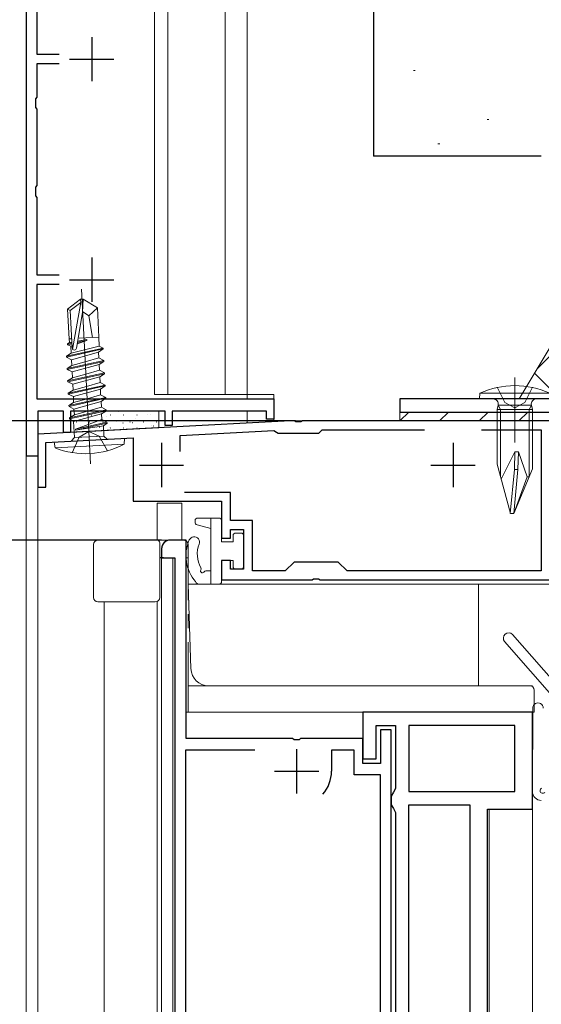
# Model space of a CAD drawing. Extents: x 0 to 990, y 0 to 1603.
# Drawn here: x 542 to 601, y 1270 to 1382 of the extents above; entities that cross this region are included whole.
import ezdxf

# ---------------------------------------------------------------- set-up
doc = ezdxf.new("R2010")
doc.units = 0
doc.linetypes.add('PHANTOM2', pattern=[31.75, 15.875, -3.175, 3.175, -3.175, 3.175, -3.175])
for name, color, linetype in [('YKK_11', 7, 'CONTINUOUS'), ('YKK_12', 2, 'CONTINUOUS'), ('YKK_13', 4, 'CONTINUOUS'), ('YKK_D', 6, 'CONTINUOUS'), ('YSS_K', 3, 'CONTINUOUS')]:
    doc.layers.add(name, color=color, linetype=linetype)

msp = doc.modelspace()

# ---------------------------------------------------------------- linework, layer by layer
at = {"layer": 'YKK_11', "color": 7, "linetype": 'Continuous', "lineweight": 30, "ltscale": 0.5}
for p, q in [((542.63, 1332.51), (542.63, 1399.41)), ((543.83, 1386.84), (543.83, 1378.06)), ((543.83, 1378.06), (546.33, 1378.06)), ((543.83, 1376.96), (543.83, 1373.18)), ((546.33, 1376.96), (543.83, 1376.96)), ((543.83, 1373.18), (543.68, 1372.99)), ((543.68, 1372.99), (543.68, 1372.03)), ((543.68, 1372.03), (543.83, 1371.84)), ((543.83, 1371.84), (543.83, 1363.18)), ((543.83, 1363.18), (543.68, 1362.99)), ((543.68, 1362.99), (543.68, 1362.03)), ((543.68, 1362.03), (543.83, 1361.84)), ((543.83, 1361.84), (543.83, 1353.06)), ((543.83, 1353.06), (546.33, 1353.06)), ((543.83, 1351.96), (543.83, 1339.01)), ((546.33, 1351.96), (543.83, 1351.96)), ((543.83, 1339.01), (570.63, 1339.01)), ((570.63, 1339.01), (570.63, 1336.71)), ((584.92, 1339.01), (584.92, 1337.51)), ((628.72, 1339.01), (584.92, 1339.01)), ((543.93, 1337.61), (543.93, 1332.51)), ((546.83, 1337.61), (543.93, 1337.61)), ((572.55, 1336.51), (543.93, 1335.01)), ((546.83, 1335.21), (546.83, 1337.61)), ((547.63, 1337.61), (547.63, 1335.21)), ((558.33, 1337.61), (547.63, 1337.61)), ((558.33, 1336.01), (558.33, 1337.61)), ((559.13, 1337.61), (559.13, 1336.01)), ((569.83, 1337.61), (559.13, 1337.61)), ((569.83, 1336.71), (569.83, 1337.61)), ((570.63, 1336.71), (569.83, 1336.71)), ((572.97, 1336.51), (572.55, 1336.51)), ((573.15, 1336.39), (572.97, 1336.51)), ((573.88, 1336.51), (573.7, 1336.39)), ((601.83, 1336.51), (573.88, 1336.51)), ((584.92, 1337.51), (629.92, 1337.51)), ((559.13, 1336.01), (558.33, 1336.01)), ((560.03, 1334.85), (570.65, 1335.41)), ((570.65, 1335.41), (570.94, 1335.23)), ((573.7, 1336.39), (573.15, 1336.39)), ((575.93, 1335.31), (576.13, 1335.51)), ((576.13, 1335.51), (587.71, 1335.51)), ((594.15, 1335.51), (600.93, 1335.51)), ((600.93, 1335.51), (600.93, 1319.51)), ((543.93, 1335.01), (543.93, 1329.01)), ((544.83, 1334.06), (554.73, 1334.58)), ((547.63, 1335.21), (546.83, 1335.21)), ((554.73, 1334.58), (554.73, 1327.41)), ((560.03, 1333.06), (560.03, 1334.85)), ((570.94, 1335.23), (571.13, 1335.11)), ((571.13, 1335.11), (575.73, 1335.11)), ((575.73, 1335.11), (575.93, 1335.31)), ((544.83, 1329.01), (544.83, 1334.06)), ((543.93, 1332.51), (542.63, 1332.51)), ((543.93, 1329.01), (544.83, 1329.01)), ((565.73, 1328.41), (560.53, 1328.41)), ((565.73, 1325.21), (565.73, 1328.41)), ((554.73, 1327.41), (564.73, 1327.41)), ((564.73, 1327.41), (564.73, 1323.21)), ((568.23, 1325.21), (565.73, 1325.21)), ((568.23, 1319.51), (568.23, 1325.21)), ((564.73, 1323.21), (565.73, 1323.21)), ((565.73, 1324.21), (567.23, 1324.21)), ((565.73, 1323.21), (565.73, 1324.21)), ((567.23, 1324.21), (567.23, 1319.71)), ((557.93, 1322.01), (557.93, 1321.01)), ((560.73, 1323.01), (558.93, 1323.01)), ((560.73, 1300.51), (560.73, 1323.01)), ((557.93, 1321.01), (559.43, 1321.01)), ((559.43, 1321.01), (559.43, 1212.01)), ((564.73, 1320.71), (564.73, 1318.51)), ((565.73, 1320.71), (564.73, 1320.71)), ((565.73, 1319.71), (565.73, 1320.71)), ((572.93, 1320.51), (571.93, 1319.51)), ((577.93, 1320.51), (572.93, 1320.51)), ((578.93, 1319.51), (577.93, 1320.51)), ((567.23, 1319.71), (565.73, 1319.71)), ((571.93, 1319.51), (568.23, 1319.51)), ((600.93, 1319.51), (578.93, 1319.51)), ((564.73, 1318.51), (574.97, 1318.51)), ((574.97, 1318.51), (575.15, 1318.63)), ((575.15, 1318.63), (575.7, 1318.63)), ((575.7, 1318.63), (575.88, 1318.51)), ((575.88, 1318.51), (617.43, 1318.51)), ((580.73, 1303.51), (580.73, 1298.21)), ((599.93, 1303.51), (580.73, 1303.51)), ((599.93, 1292.51), (599.93, 1303.51)), ((582.23, 1302.01), (584.43, 1302.01)), ((582.23, 1298.21), (582.23, 1302.01)), ((584.43, 1302.01), (584.43, 1294.88)), ((585.93, 1302.01), (585.93, 1294.51)), ((597.93, 1302.01), (585.93, 1302.01)), ((597.93, 1302.01), (585.93, 1302.01)), ((597.93, 1294.51), (597.93, 1302.01)), ((582.73, 1301.51), (582.73, 1297.71)), ((583.93, 1301.51), (582.73, 1301.51)), ((583.93, 1221.71), (583.93, 1301.51)), ((572.77, 1300.51), (560.73, 1300.51)), ((572.95, 1300.39), (572.77, 1300.51)), ((573.5, 1300.39), (572.95, 1300.39)), ((573.68, 1300.51), (573.5, 1300.39)), ((580.73, 1300.51), (573.68, 1300.51)), ((580.73, 1297.71), (580.73, 1300.51)), ((560.63, 1299.21), (560.63, 1226.71)), ((568.48, 1299.21), (560.63, 1299.21)), ((568.48, 1299.21), (560.63, 1299.21)), ((573.23, 1299.31), (573.23, 1294.31)), ((577.18, 1299.21), (577.18, 1296.81)), ((579.73, 1299.21), (577.18, 1299.21)), ((579.73, 1296.41), (579.73, 1299.21)), ((580.73, 1298.21), (582.23, 1298.21)), ((582.73, 1297.71), (580.73, 1297.71)), ((570.73, 1296.81), (575.73, 1296.81)), ((582.73, 1296.41), (579.73, 1296.41)), ((582.73, 1256.31), (582.73, 1296.41)), ((584.18, 1294.45), (583.93, 1294.01)), ((584.43, 1294.88), (584.18, 1294.45)), ((585.93, 1294.51), (597.93, 1294.51)), ((583.93, 1294.01), (583.93, 1293.01)), ((583.93, 1293.01), (584.18, 1292.58)), ((585.93, 1293.01), (592.83, 1293.01)), ((585.93, 1264.31), (585.93, 1293.01)), ((592.83, 1293.01), (592.83, 1264.31)), ((592.83, 1293.01), (592.83, 1264.31)), ((584.18, 1292.58), (584.43, 1292.15)), ((584.43, 1292.15), (584.43, 1264.68)), ((594.83, 1292.51), (599.93, 1292.51)), ((594.83, 1201.01), (594.83, 1292.51))]:
    msp.add_line(p, q, dxfattribs=at)
at = {"layer": 'YKK_11', "color": 7, "linetype": 'Continuous', "lineweight": 30}
for p, q in [((550.03, 1380.01), (550.03, 1375.01)), ((547.53, 1377.51), (552.53, 1377.51)), ((550.03, 1355.01), (550.03, 1350.01)), ((547.53, 1352.51), (552.53, 1352.51)), ((557.93, 1334.01), (557.93, 1329.01)), ((590.93, 1334.01), (590.93, 1329.01)), ((555.43, 1331.51), (560.43, 1331.51)), ((588.43, 1331.51), (593.43, 1331.51))]:
    msp.add_line(p, q, dxfattribs=at)
at = {"layer": 'YKK_11', "color": 7, "linetype": 'Continuous', "lineweight": 30, "ltscale": 0.5}
for centre, radius, start, end in [((558.93, 1322.01), 1, 90, 180), ((573.23, 1296.81), 3.95, 318.8877, 359.9998)]:
    msp.add_arc(centre, radius, start, end, dxfattribs=at)
at = {"layer": 'YKK_12', "color": 2, "linetype": 'Continuous', "lineweight": 13, "ltscale": 1.5}
for p, q in [((542.63, 1402.51), (542.58, 1227.21)), ((558.63, 1401.51), (558.63, 1339.51)), ((558.63, 1401.51), (558.63, 1339.51)), ((557.13, 1392.51), (557.13, 1339.51)), ((565.13, 1339.51), (565.13, 1391.01)), ((567.63, 1391.01), (567.63, 1339.51)), ((570.63, 1339.51), (557.13, 1339.51)), ((567.63, 1339.51), (567.63, 1339.01)), ((570.63, 1339.51), (570.63, 1336.41)), ((543.93, 1335.01), (572.55, 1336.51)), ((567.63, 1337.61), (567.63, 1336.25)), ((572.55, 1336.51), (600.93, 1336.51)), ((543.93, 1335.01), (543.93, 1227.21)), ((542.63, 1332.51), (543.93, 1332.51)), ((543.93, 1332.51), (543.93, 1309.79)), ((557.43, 1327.21), (560.23, 1327.21)), ((557.43, 1327.21), (557.43, 1323.01)), ((560.23, 1327.21), (560.23, 1323.01)), ((560.93, 1318.01), (615.73, 1318.01)), ((593.83, 1318.01), (593.83, 1306.51))]:
    msp.add_line(p, q, dxfattribs=at)
at = {"layer": 'YKK_12', "color": 2, "linetype": 'PHANTOM2', "lineweight": 13}
msp.add_line((560.37, 1323.01), (558.93, 1323.01), dxfattribs=at)
at = {"layer": 'YKK_12', "color": 2, "linetype": 'PHANTOM2', "lineweight": 13, "ltscale": 0.5}
for p, q in [((560.93, 1303.51), (560.93, 1322.51)), ((560.93, 1306.51), (599.93, 1306.51)), ((560.93, 1303.51), (599.93, 1303.51))]:
    msp.add_line(p, q, dxfattribs=at)
at = {"layer": 'YKK_12', "color": 2, "linetype": 'Continuous', "lineweight": 13, "ltscale": 0.5}
for p, q in [((557.73, 1321.02), (558.17, 1321.02)), ((557.93, 1212.02), (557.93, 1321.02)), ((559.23, 1212.02), (559.23, 1320.99)), ((560.7, 1321.01), (560.93, 1321.01)), ((560.73, 1321.02), (560.73, 1303.51)), ((551.43, 1212.02), (551.43, 1316.01)), ((557.43, 1316.06), (557.43, 1212.01)), ((599.93, 1303.51), (560.73, 1303.51)), ((599.93, 1293.51), (599.93, 1133.96)), ((595.03, 1292.51), (595.03, 1133.96))]:
    msp.add_line(p, q, dxfattribs=at)
at = {"layer": 'YKK_12', "color": 2, "linetype": 'PHANTOM2', "lineweight": 13}
msp.add_arc((558.93, 1322.01), 1, 90, 180, dxfattribs=at)
at = {"layer": 'YKK_12', "color": 2, "linetype": 'PHANTOM2', "lineweight": 13, "ltscale": 0.5}
msp.add_arc((560.43, 1322.51), 0.5, 0, 96.557, dxfattribs=at)
at = {"layer": 'YKK_13', "color": 4, "linetype": 'Continuous', "lineweight": 13, "ltscale": 1.5}
for p, q in [((549.9, 1331.66), (548.86, 1351.44)), ((547.28, 1349.16), (548.77, 1350.29)), ((547.59, 1349.02), (548.79, 1349.92)), ((547.87, 1344.62), (548.79, 1349.92)), ((549.07, 1350.3), (548.77, 1350.29)), ((548.79, 1349.92), (548.77, 1350.29)), ((549, 1348.79), (549.07, 1350.3)), ((550.67, 1349.34), (549.07, 1350.3)), ((547.46, 1345.81), (547.28, 1349.16)), ((547.28, 1349.16), (547.59, 1349.02)), ((547.81, 1344.78), (547.59, 1349.02)), ((548.3, 1344.75), (549, 1348.79)), ((549, 1348.9), (549.72, 1348.43)), ((549.72, 1348.43), (550.67, 1349.34)), ((550.85, 1345.99), (550.67, 1349.34)), ((549.72, 1348.43), (550.1, 1345.95)), ((547.46, 1345.81), (547.75, 1345.83)), ((547.48, 1345.81), (547.5, 1345.39)), ((547.5, 1345.39), (547.78, 1345.44)), ((548.39, 1345.24), (549.47, 1345.63)), ((549.47, 1345.63), (548.42, 1345.4)), ((548.43, 1345.5), (549.46, 1345.73)), ((548.44, 1345.55), (549.46, 1345.73)), ((548.61, 1345.87), (550.85, 1345.99)), ((549.47, 1345.63), (549.46, 1345.73)), ((550.83, 1345.99), (550.88, 1344.98)), ((547.16, 1343.84), (551.32, 1344.76)), ((551.32, 1344.66), (547.16, 1343.74)), ((547.28, 1345.25), (547.5, 1345.39)), ((547.28, 1345.25), (547.78, 1345.36)), ((547.29, 1345.15), (547.28, 1345.25)), ((547.78, 1345.26), (547.29, 1345.15)), ((547.29, 1345.15), (547.65, 1344.97)), ((547.65, 1344.97), (547.8, 1345.02)), ((547.69, 1344.19), (547.65, 1344.97)), ((547.69, 1344.19), (550.88, 1344.98)), ((547.73, 1343.45), (550.79, 1344.31)), ((551.32, 1344.66), (550.79, 1344.31)), ((550.82, 1343.65), (550.79, 1344.31)), ((551.32, 1344.76), (550.88, 1344.98)), ((551.32, 1344.66), (551.32, 1344.76)), ((547.16, 1343.84), (547.69, 1344.19)), ((547.16, 1343.74), (547.16, 1343.84)), ((547.16, 1343.74), (547.73, 1343.45)), ((547.23, 1342.44), (551.39, 1343.36)), ((551.39, 1343.26), (547.24, 1342.34)), ((547.76, 1342.79), (547.73, 1343.45)), ((547.76, 1342.79), (549.29, 1343.22)), ((549.29, 1343.22), (550.82, 1343.65)), ((551.39, 1343.36), (550.82, 1343.65)), ((551.39, 1343.26), (550.86, 1342.92)), ((551.39, 1343.26), (551.39, 1343.36)), ((547.23, 1342.44), (547.76, 1342.79)), ((547.24, 1342.34), (547.23, 1342.44)), ((547.24, 1342.34), (547.8, 1342.06)), ((547.8, 1342.06), (550.86, 1342.92)), ((549.37, 1341.82), (550.9, 1342.25)), ((550.9, 1342.25), (550.86, 1342.92)), ((551.46, 1341.96), (550.9, 1342.25)), ((547.3, 1341.05), (551.46, 1341.96)), ((547.3, 1341.05), (547.84, 1341.39)), ((547.31, 1340.95), (547.3, 1341.05)), ((551.47, 1341.86), (547.31, 1340.95)), ((547.84, 1341.39), (547.8, 1342.06)), ((547.84, 1341.39), (549.37, 1341.82)), ((547.88, 1340.66), (550.93, 1341.52)), ((551.47, 1341.86), (550.93, 1341.52)), ((550.97, 1340.85), (550.93, 1341.52)), ((551.47, 1341.86), (551.46, 1341.96)), ((597.93, 1341.44), (597.93, 1334.08)), ((547.31, 1340.95), (547.88, 1340.66)), ((547.38, 1339.65), (551.54, 1340.57)), ((551.54, 1340.47), (547.38, 1339.55)), ((547.38, 1339.65), (547.91, 1339.99)), ((547.91, 1339.99), (547.88, 1340.66)), ((547.91, 1339.99), (549.44, 1340.42)), ((547.95, 1339.26), (551.01, 1340.12)), ((549.44, 1340.42), (550.97, 1340.85)), ((551.54, 1340.57), (550.97, 1340.85)), ((551.54, 1340.47), (551.01, 1340.12)), ((551.04, 1339.46), (551.01, 1340.12)), ((551.54, 1340.47), (551.54, 1340.57)), ((595.93, 1340.32), (596.78, 1338.61)), ((599.93, 1340.32), (599.07, 1338.61)), ((547.38, 1339.55), (547.38, 1339.65)), ((547.38, 1339.55), (547.95, 1339.26)), ((547.45, 1338.25), (551.61, 1339.17)), ((551.61, 1339.07), (547.46, 1338.15)), ((547.98, 1338.6), (547.95, 1339.26)), ((547.98, 1338.6), (549.51, 1339.03)), ((549.51, 1339.03), (551.04, 1339.46)), ((551.61, 1339.17), (551.04, 1339.46)), ((551.61, 1339.07), (551.08, 1338.72)), ((551.61, 1339.07), (551.61, 1339.17)), ((593.93, 1339.01), (593.98, 1339.65)), ((593.93, 1339.01), (601.93, 1339.01)), ((601.87, 1339.65), (593.98, 1339.65)), ((547.45, 1338.25), (547.98, 1338.6)), ((547.46, 1338.15), (547.45, 1338.25)), ((547.46, 1338.15), (548.02, 1337.86)), ((547.52, 1336.85), (551.68, 1337.77)), ((551.69, 1337.67), (547.53, 1336.75)), ((548.02, 1337.86), (551.08, 1338.72)), ((548.02, 1337.86), (551.08, 1338.72)), ((548.06, 1337.2), (548.02, 1337.86)), ((548.06, 1337.2), (551.12, 1338.06)), ((551.12, 1338.06), (551.08, 1338.72)), ((551.68, 1337.77), (551.12, 1338.06)), ((551.69, 1337.67), (551.15, 1337.32)), ((551.69, 1337.67), (551.68, 1337.77)), ((595.93, 1337.81), (596.05, 1338.31)), ((599.93, 1337.81), (595.93, 1337.81)), ((595.93, 1337.81), (595.93, 1331.61)), ((599.8, 1338.31), (596.05, 1338.31)), ((596.05, 1338.31), (596.3, 1337.81)), ((596.3, 1337.81), (596.3, 1330.19)), ((596.78, 1338.61), (597.93, 1338)), ((599.07, 1338.61), (597.93, 1338)), ((599.55, 1337.81), (599.8, 1338.31)), ((599.55, 1337.81), (599.55, 1330.16)), ((599.93, 1337.81), (599.8, 1338.31)), ((599.93, 1337.81), (599.93, 1331.08)), ((547.52, 1336.85), (548.06, 1337.2)), ((547.53, 1336.75), (547.52, 1336.85)), ((547.97, 1336.43), (547.53, 1336.75)), ((557.63, 1337.61), (547.63, 1337.61)), ((547.63, 1337.61), (547.63, 1335.2)), ((547.97, 1336.43), (551.15, 1337.32)), ((551.19, 1336.66), (548.19, 1335.58)), ((551.19, 1336.66), (551.15, 1337.32)), ((551.75, 1336.37), (551.19, 1336.66)), ((557.63, 1335.73), (557.63, 1337.61)), ((584.92, 1336.51), (584.92, 1337.51)), ((584.92, 1337.51), (629.92, 1337.51)), ((584.92, 1336.51), (629.92, 1336.51)), ((547.63, 1335.2), (557.63, 1335.73)), ((547.97, 1336.43), (548.07, 1334.63)), ((548.19, 1335.58), (551.75, 1336.37)), ((548.2, 1335.48), (548.19, 1335.58)), ((551.76, 1336.27), (548.2, 1335.48)), ((548.2, 1335.48), (551.35, 1335.94)), ((551.76, 1336.27), (551.35, 1335.94)), ((551.35, 1335.94), (551.41, 1334.8)), ((551.76, 1336.27), (551.75, 1336.37)), ((551.76, 1336.27), (551.75, 1336.37)), ((553.75, 1334.52), (545.77, 1334.11)), ((547.69, 1334.21), (548.07, 1334.63)), ((547.83, 1332.9), (548.6, 1334.66)), ((551.41, 1334.8), (548.07, 1334.63)), ((548.6, 1334.66), (549.71, 1335.33)), ((550.88, 1334.78), (549.71, 1335.33)), ((551.83, 1333.11), (550.88, 1334.78)), ((551.83, 1334.42), (551.41, 1334.8)), ((553.75, 1334.52), (553.71, 1333.87)), ((545.77, 1334.11), (545.88, 1333.46)), ((545.88, 1333.46), (553.71, 1333.87)), ((597.93, 1333.01), (596.38, 1329.9)), ((597.88, 1331.01), (597.93, 1333.02)), ((598.33, 1333.01), (597.93, 1333.01)), ((598.28, 1331.01), (598.33, 1333.01)), ((599.34, 1330.16), (598.33, 1333.01)), ((597.43, 1326.01), (595.93, 1331.61)), ((597.42, 1326.01), (597.88, 1331.01)), ((597.83, 1326.01), (599.93, 1331.08)), ((597.83, 1326.01), (598.28, 1331.01)), ((598.28, 1331.01), (597.88, 1331.01)), ((597.83, 1326.01), (599.34, 1330.16)), ((599.55, 1330.16), (599.34, 1330.16)), ((564.43, 1325.51), (562.03, 1325.51)), ((563.53, 1325.51), (563.53, 1318.01)), ((597.83, 1326.01), (597.43, 1326.01)), ((561.73, 1325.21), (561.73, 1325.02)), ((563.53, 1324.31), (561.95, 1324.73)), ((564.73, 1325.21), (564.73, 1322.81)), ((566.03, 1322.81), (566.03, 1323.51)), ((566.33, 1323.81), (566.93, 1323.81)), ((567.23, 1323.51), (567.23, 1320.01)), ((566.03, 1322.81), (564.73, 1322.81)), ((566.03, 1320.71), (564.73, 1320.71)), ((564.73, 1320.71), (564.73, 1318.31)), ((566.03, 1320.01), (566.03, 1320.71)), ((563.53, 1319.51), (562.95, 1319.51)), ((566.93, 1319.71), (566.33, 1319.71)), ((564.43, 1318.01), (562.24, 1318.01)), ((604.22, 1304.81), (597.68, 1312.31)), ((596.77, 1311.52), (602.63, 1304.81)), ((599.95, 1303.96), (599.93, 1294.51))]:
    msp.add_line(p, q, dxfattribs=at)
at = {"layer": 'YKK_13', "color": 4}
for p, q in [((548.45, 1337.33), (548.45, 1337.33)), ((549.07, 1337.21), (549.1, 1337.21)), ((549.97, 1337.16), (550.01, 1337.18)), ((550.31, 1336.57), (550.31, 1336.57)), ((550.59, 1337.21), (550.62, 1337.21)), ((551.7, 1337.06), (551.71, 1337.06)), ((552.11, 1337.21), (552.14, 1337.21)), ((553.08, 1337.55), (553.08, 1337.55)), ((553.63, 1337.21), (553.66, 1337.21)), ((554.96, 1336.79), (554.96, 1336.8)), ((555.15, 1337.21), (555.18, 1337.21)), ((556.33, 1337.28), (556.34, 1337.28)), ((556.67, 1337.21), (556.7, 1337.21)), ((584.92, 1336.51), (585.92, 1337.51)), ((589.41, 1336.51), (590.41, 1337.51)), ((593.9, 1336.51), (594.9, 1337.51)), ((598.39, 1336.51), (599.39, 1337.51)), ((548.26, 1336.4), (548.29, 1336.4)), ((548.75, 1336.02), (548.75, 1336.02)), ((549.07, 1335.72), (549.1, 1335.72)), ((549.78, 1336.4), (549.81, 1336.4)), ((550.59, 1335.72), (550.62, 1335.72)), ((550.87, 1335.8), (550.92, 1335.82)), ((551.3, 1336.4), (551.33, 1336.4)), ((552, 1335.75), (552.01, 1335.75)), ((552.11, 1335.72), (552.14, 1335.72)), ((552.82, 1336.4), (552.85, 1336.4)), ((553.56, 1336.3), (553.57, 1336.3)), ((553.63, 1335.72), (553.66, 1335.72)), ((554.34, 1336.4), (554.37, 1336.4)), ((554.62, 1336.32), (554.66, 1336.34)), ((555.15, 1335.72), (555.18, 1335.72)), ((555.86, 1336.4), (555.89, 1336.4)), ((556.67, 1335.72), (556.7, 1335.72)), ((556.82, 1336.03), (556.82, 1336.03)), ((557.02, 1335.95), (557.06, 1335.97)), ((557.38, 1336.4), (557.41, 1336.4))]:
    msp.add_line(p, q, dxfattribs=at)
at = {"layer": 'YKK_13', "color": 4, "linetype": 'Continuous', "lineweight": 13, "ltscale": 0.5}
for p, q in [((550.23, 1316.51), (550.23, 1322.51)), ((560.43, 1323.01), (550.73, 1323.01)), ((557.73, 1322.71), (557.73, 1316.51)), ((560.93, 1318.01), (560.93, 1322.51)), ((557.73, 1321.01), (558.18, 1321.01)), ((560.73, 1321.01), (560.93, 1321.01)), ((561.26, 1308.44), (560.93, 1318.01)), ((550.73, 1316.01), (557.23, 1316.01)), ((560.93, 1306.51), (560.93, 1303.51)), ((560.93, 1306.51), (599.63, 1306.51)), ((600.13, 1303.51), (600.13, 1306.01)), ((560.93, 1303.51), (600.13, 1303.51))]:
    msp.add_line(p, q, dxfattribs=at)
at = {"layer": 'YKK_13', "color": 4, "linetype": 'Continuous', "lineweight": 13, "ltscale": 1.5}
for centre, radius, start, end in [((548.06, 1344.79), 0.248, 183, 350.191), ((597.93, 1331.01), 9.5, 65.4723, 114.5277), ((595.46, 1338.41), 0.6, 349.909, 90), ((600.39, 1338.41), 0.6, 90, 190.091), ((549.34, 1342.3), 9.5, 248.618, 297.382), ((562.03, 1325.21), 0.3, 90, 180), ((564.43, 1325.21), 0.3, 0, 90), ((562.03, 1325.02), 0.3, 180, 255), ((561.63, 1322.79), 0.6, 337.0584, 157.0585), ((566.33, 1323.51), 0.3, 90, 180), ((566.93, 1323.51), 0.3, 0, 90), ((565.17, 1321.23), 4.47, 156.3068, 220.9267), ((565.19, 1321.44), 3.21, 159.4992, 209.0852), ((562.11, 1319.75), 0.3, 331.8699, 25), ((566.33, 1320.01), 0.3, 180, 270), ((566.93, 1320.01), 0.3, 270, 0), ((562.55, 1319.51), 0.2, 151.8699, 323.1301), ((562.95, 1319.21), 0.3, 90, 143.1301), ((562.24, 1318.51), 0.5, 205, 270), ((564.43, 1318.31), 0.3, 270, 0), ((597.23, 1311.91), 0.6, 41.1121, 221.1121), ((600.55, 1303.96), 0.6, 359.8468, 179.8468), ((600.93, 1294.51), 1, 179.8468, 270), ((601.08, 1294.62), 0.3, 114.6416, 327.5278)]:
    msp.add_arc(centre, radius, start, end, dxfattribs=at)
at = {"layer": 'YKK_13', "color": 4, "linetype": 'Continuous', "lineweight": 13, "ltscale": 0.5}
for centre, radius, start, end in [((550.73, 1322.51), 0.5, 90, 180), ((557.43, 1322.71), 0.3, 0, 90), ((560.43, 1322.51), 0.5, 0, 90), ((550.73, 1316.51), 0.5, 180, 270), ((557.23, 1316.51), 0.5, 270, 0), ((563.26, 1308.51), 2, 182, 270), ((599.63, 1306.01), 0.5, 360, 90)]:
    msp.add_arc(centre, radius, start, end, dxfattribs=at)
at = {"layer": 'YKK_D', "color": 6, "linetype": 'Continuous'}
for p, q in [((573.08, 1336.51), (429.13, 1336.51)), ((557.81, 1323), (428.93, 1323)), ((557.93, 1323.01), (451.89, 1323.01))]:
    msp.add_line(p, q, dxfattribs=at)
at = {"layer": 'YSS_K', "color": 3, "linetype": 'Continuous', "lineweight": 30, "ltscale": 1.5}
for p in [(581.93, 1408.45), (600.93, 1366.51)]:
    msp.add_line(p, (581.93, 1366.51), dxfattribs=at)
at = {"layer": 'YSS_K', "color": 3, "linetype": 'Continuous', "lineweight": 13, "ltscale": 1.5}
for p, q in [((586.45, 1376.23), (586.65, 1376.23)), ((594.78, 1370.68), (594.98, 1370.68)), ((589.23, 1367.91), (589.43, 1367.91)), ((598.42, 1339.01), (610.93, 1359.93)), ((618.72, 1339.01), (597.92, 1339.01))]:
    msp.add_line(p, q, dxfattribs=at)
at = {"layer": 'YSS_K', "color": 3}
for p, q in [((600.46, 1342.42), (616.26, 1358.22)), ((603.05, 1339.01), (600.16, 1341.91)), ((598.56, 1339.01), (598.48, 1339.1))]:
    msp.add_line(p, q, dxfattribs=at)

doc.saveas('drawing.dxf')
